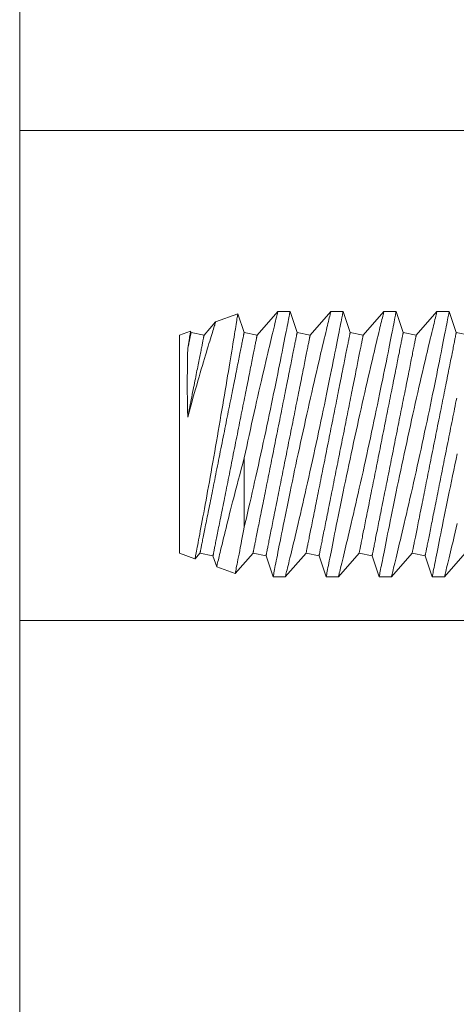
# Model space of a CAD drawing. Extents: x -26.8 to 68.7, y -61.2 to 35.1.
# Drawn here: x 55.9 to 56.3, y 5.9 to 6.8 of the extents above; entities that cross this region are included whole.
import ezdxf

# ---------------------------------------------------------------- set-up
doc = ezdxf.new("R2010")
doc.units = 0
doc.header["$LTSCALE"] = 0.1
doc.header["$MEASUREMENT"] = 0
doc.layers.get('0').update_dxf_attribs({"linetype": 'CONTINUOUS', "lineweight": 15})

msp = doc.modelspace()

# ---------------------------------------------------------------- linework, layer by layer
for p, q in [((55.89808, 4.95461), (55.89808, 8.50621)), ((56.08284, 6.56168), (56.1037, 6.56927)), ((56.10371, 6.56926), (56.10965, 6.55169)), ((56.12191, 6.54924), (56.14146, 6.57149)), ((56.14146, 6.57149), (56.15295, 6.57149)), ((56.15295, 6.57149), (56.15965, 6.55169)), ((56.17191, 6.54924), (56.19146, 6.57149)), ((56.19145, 6.57149), (56.20295, 6.57149)), ((56.20295, 6.57149), (56.20965, 6.55169)), ((56.22191, 6.54924), (56.24146, 6.57149)), ((56.24145, 6.57149), (56.25295, 6.57149)), ((56.25295, 6.57149), (56.25965, 6.55169)), ((56.27191, 6.54924), (56.29146, 6.57149)), ((56.29145, 6.57149), (56.30295, 6.57149)), ((56.30295, 6.57149), (56.30965, 6.55169)), ((56.07191, 6.54924), (56.08284, 6.56168)), ((56.04867, 6.54924), (56.05918, 6.55307)), ((56.04867, 6.54924), (56.04867, 6.34374)), ((56.05919, 6.55306), (56.05965, 6.55169)), ((56.05965, 6.55169), (56.07191, 6.54924)), ((56.10965, 6.55169), (56.12191, 6.54924)), ((56.15965, 6.55169), (56.17191, 6.54924)), ((56.20965, 6.55169), (56.22191, 6.54924)), ((56.25965, 6.55169), (56.27191, 6.54924)), ((56.30965, 6.55169), (56.32191, 6.54924)), ((56.06336, 6.33839), (56.04867, 6.34374)), ((56.06806, 6.34374), (56.06337, 6.33841)), ((56.08032, 6.34129), (56.06806, 6.34374)), ((56.08381, 6.33096), (56.08032, 6.34129)), ((56.11806, 6.34374), (56.10125, 6.32461)), ((56.13032, 6.34129), (56.11806, 6.34374)), ((56.13701, 6.32149), (56.13032, 6.34129)), ((56.16806, 6.34374), (56.14851, 6.32149)), ((56.18032, 6.34129), (56.16806, 6.34374)), ((56.18701, 6.32149), (56.18032, 6.34129)), ((56.21806, 6.34374), (56.19851, 6.32149)), ((56.23032, 6.34129), (56.21806, 6.34374)), ((56.23701, 6.32149), (56.23032, 6.34129)), ((56.26806, 6.34374), (56.24851, 6.32149)), ((56.28032, 6.34129), (56.26806, 6.34374)), ((56.28701, 6.32149), (56.28032, 6.34129)), ((56.31806, 6.34374), (56.29851, 6.32149)), ((56.10124, 6.3246), (56.08381, 6.33094)), ((56.14851, 6.32149), (56.13701, 6.32149)), ((56.19851, 6.32149), (56.18701, 6.32149)), ((56.24851, 6.32149), (56.23701, 6.32149)), ((56.29851, 6.32149), (56.28701, 6.32149))]:
    msp.add_line(p, q)
at = {"color": 8}
for p, q in [((56.97988, 6.74214), (55.89808, 6.74214)), ((56.10979, 6.43367), (56.10979, 6.36833)), ((55.89808, 6.28043), (56.8635, 6.28043))]:
    msp.add_line(p, q, dxfattribs=at)
at = {"color": 8, "flags": 128}
for points in [[(56.06336, 6.33841), (56.06337, 6.33843), (56.06341, 6.33867), (56.0635, 6.33911), (56.06362, 6.33973), (56.06377, 6.34054), (56.06397, 6.34154), (56.06419, 6.34273), (56.06446, 6.34415), (56.06477, 6.34575), (56.06512, 6.34755), (56.06549, 6.34954), (56.0659, 6.35165), (56.06633, 6.35393), (56.06679, 6.35638), (56.06728, 6.35898), (56.06782, 6.36183), (56.06838, 6.36483), (56.06898, 6.36799), (56.06959, 6.3713), (56.07022, 6.3747), (56.07088, 6.37823), (56.07156, 6.38189), (56.07225, 6.38566), (56.07299, 6.38966), (56.07374, 6.39378), (56.07451, 6.398), (56.07529, 6.40232), (56.07608, 6.40667), (56.07688, 6.4111), (56.07768, 6.41561), (56.0785, 6.42018), (56.07935, 6.42494), (56.0802, 6.42975), (56.08106, 6.43461), (56.08192, 6.4395), (56.08276, 6.44433), (56.08361, 6.44918), (56.08446, 6.45403), (56.0853, 6.45888), (56.08616, 6.46387), (56.08701, 6.46884), (56.08786, 6.47378), (56.0887, 6.47869), (56.0895, 6.48342), (56.0903, 6.4881), (56.09108, 6.49272), (56.09185, 6.49727), (56.09262, 6.50188), (56.09338, 6.5064), (56.09412, 6.51083), (56.09484, 6.51514), (56.09551, 6.5192), (56.09617, 6.52314), (56.0968, 6.52697), (56.09741, 6.53066), (56.09801, 6.53433), (56.09859, 6.53784), (56.09914, 6.5412), (56.09966, 6.5444), (56.10014, 6.5473), (56.10059, 6.55005), (56.10101, 6.55263), (56.1014, 6.55504), (56.10177, 6.55733), (56.10211, 6.55944), (56.10242, 6.56135), (56.1027, 6.56306), (56.10293, 6.56451), (56.10314, 6.56578), (56.10331, 6.56685), (56.10345, 6.56772), (56.10357, 6.56842), (56.10365, 6.56892), (56.10369, 6.5692), (56.1037, 6.56926)], [(56.10979, 6.43367), (56.11093, 6.43896), (56.11207, 6.44427), (56.11322, 6.44958), (56.11438, 6.45488), (56.11557, 6.46032), (56.11676, 6.46574), (56.11795, 6.47112), (56.11914, 6.47645), (56.12029, 6.48158), (56.12143, 6.48665), (56.12256, 6.49165), (56.12368, 6.49657), (56.12482, 6.50154), (56.12594, 6.50641), (56.12703, 6.51117), (56.12811, 6.51581), (56.12913, 6.52016), (56.13012, 6.52439), (56.13108, 6.52848), (56.13201, 6.53243), (56.13276, 6.53556), (56.13348, 6.53859), (56.13417, 6.54151), (56.13485, 6.54432), (56.13549, 6.547), (56.13622, 6.55003), (56.13691, 6.55288), (56.13755, 6.55554), (56.13816, 6.55801), (56.13873, 6.56036), (56.13925, 6.56249), (56.13972, 6.56441), (56.14013, 6.5661), (56.14047, 6.56749), (56.14077, 6.56868), (56.14101, 6.56966), (56.1412, 6.57043), (56.14134, 6.57101), (56.14143, 6.57136), (56.14146, 6.57149), (56.14146, 6.57148)], [(56.15295, 6.57146), (56.15295, 6.57147), (56.15291, 6.57127), (56.15283, 6.57085), (56.15271, 6.57021), (56.15255, 6.56937), (56.15234, 6.56834), (56.1521, 6.5671), (56.15183, 6.56566), (56.1515, 6.56398), (56.15113, 6.56208), (56.15072, 6.55999), (56.15027, 6.5577), (56.1498, 6.55528), (56.14929, 6.55268), (56.14874, 6.5499), (56.14816, 6.54695), (56.14753, 6.54375), (56.14686, 6.54038), (56.14616, 6.53685), (56.14543, 6.53317), (56.14467, 6.52939), (56.14389, 6.52547), (56.14307, 6.52143), (56.14223, 6.51726), (56.14134, 6.51286), (56.14042, 6.50834), (56.13947, 6.50371), (56.1385, 6.49899), (56.13752, 6.49423), (56.13651, 6.48938), (56.13549, 6.48446), (56.13445, 6.47949), (56.13336, 6.47431), (56.13226, 6.46909), (56.13114, 6.46383), (56.13001, 6.45854), (56.12888, 6.45329), (56.12775, 6.44802), (56.12661, 6.44275), (56.12546, 6.43749), (56.12428, 6.4321), (56.1231, 6.42674), (56.12191, 6.4214), (56.12074, 6.41612), (56.11959, 6.411), (56.11845, 6.40593), (56.11732, 6.40093), (56.1162, 6.39602), (56.11507, 6.39106), (56.11395, 6.3862), (56.11285, 6.38144), (56.11178, 6.37682), (56.11077, 6.37251), (56.10979, 6.36833)], [(56.13701, 6.32149), (56.13701, 6.32149), (56.13704, 6.32161), (56.1371, 6.32194), (56.13721, 6.32248), (56.13735, 6.32323), (56.13753, 6.32418), (56.13776, 6.32537), (56.13804, 6.32677), (56.13835, 6.32839), (56.1387, 6.33021), (56.13909, 6.33217), (56.13951, 6.33433), (56.13997, 6.33667), (56.14046, 6.33919), (56.141, 6.34197), (56.14159, 6.34493), (56.14221, 6.34806), (56.14286, 6.35136), (56.14353, 6.35477), (56.14424, 6.35833), (56.14498, 6.36203), (56.14575, 6.36587), (56.14657, 6.36995), (56.14742, 6.37417), (56.1483, 6.37851), (56.14921, 6.38297), (56.15013, 6.38748), (56.15108, 6.3921), (56.15205, 6.39681), (56.15304, 6.40159), (56.15408, 6.40659), (56.15513, 6.41166), (56.15621, 6.41678), (56.1573, 6.42196), (56.1584, 6.42712), (56.1595, 6.43233), (56.16062, 6.43755), (56.16175, 6.44279), (56.16292, 6.44818), (56.16409, 6.45357), (56.16527, 6.45894), (56.16644, 6.46429), (56.1676, 6.46953), (56.16875, 6.47472), (56.1699, 6.47987), (56.17105, 6.48495), (56.17221, 6.49011), (56.17337, 6.4952), (56.17451, 6.50019), (56.17563, 6.50508), (56.1767, 6.50972), (56.17775, 6.51426), (56.17878, 6.51867), (56.17978, 6.52296), (56.18059, 6.52639), (56.18137, 6.52972), (56.18214, 6.53296), (56.18288, 6.53609), (56.1836, 6.53911), (56.18443, 6.54256), (56.18521, 6.54585), (56.18596, 6.54897), (56.18667, 6.5519), (56.18722, 6.55418), (56.18775, 6.55633), (56.18824, 6.55835), (56.1887, 6.56023), (56.18912, 6.56198), (56.18958, 6.56386), (56.18999, 6.56553), (56.19036, 6.56701), (56.19067, 6.56828), (56.19094, 6.56937), (56.19115, 6.57024), (56.19131, 6.57088), (56.19141, 6.57129), (56.19146, 6.57147), (56.19145, 6.57146)], [(56.20295, 6.57146), (56.20295, 6.57146), (56.2029, 6.57123), (56.20282, 6.57077), (56.20268, 6.5701), (56.20252, 6.56923), (56.20231, 6.56817), (56.20207, 6.5669), (56.20178, 6.56543), (56.20145, 6.56371), (56.20107, 6.56179), (56.20066, 6.55967), (56.20021, 6.55735), (56.19973, 6.5549), (56.19921, 6.55227), (56.19866, 6.54947), (56.19807, 6.5465), (56.19744, 6.54327), (56.19676, 6.53988), (56.19606, 6.53632), (56.19532, 6.53262), (56.19456, 6.52882), (56.19377, 6.52488), (56.19295, 6.52081), (56.1921, 6.51663), (56.19121, 6.51221), (56.19028, 6.50767), (56.18933, 6.50303), (56.18836, 6.4983), (56.18737, 6.49352), (56.18636, 6.48866), (56.18534, 6.48373), (56.18429, 6.47874), (56.1832, 6.47356), (56.1821, 6.46833), (56.18098, 6.46306), (56.17985, 6.45776), (56.17872, 6.45251), (56.17758, 6.44724), (56.17644, 6.44197), (56.17529, 6.43671), (56.17411, 6.43132), (56.17292, 6.42596), (56.17174, 6.42063), (56.17057, 6.41536), (56.16942, 6.41024), (56.16828, 6.40518), (56.16715, 6.4002), (56.16604, 6.3953), (56.1649, 6.39035), (56.16379, 6.3855), (56.16269, 6.38076), (56.16162, 6.37616), (56.16061, 6.37183), (56.15963, 6.36764), (56.15867, 6.36358), (56.15775, 6.35967), (56.15701, 6.35657), (56.1563, 6.35357), (56.15561, 6.35068), (56.15494, 6.34791), (56.1543, 6.34526), (56.15359, 6.34228), (56.15291, 6.33947), (56.15227, 6.33685), (56.15168, 6.33443), (56.15112, 6.33213), (56.15061, 6.33005), (56.15015, 6.32818), (56.14975, 6.32654), (56.14942, 6.3252), (56.14914, 6.32406), (56.14891, 6.32312), (56.14873, 6.3224), (56.1486, 6.32187), (56.14853, 6.32157), (56.14851, 6.3215)], [(56.18701, 6.32149), (56.18701, 6.32149), (56.18704, 6.32161), (56.1871, 6.32194), (56.18721, 6.32248), (56.18735, 6.32323), (56.18753, 6.32418), (56.18776, 6.32537), (56.18804, 6.32677), (56.18835, 6.32839), (56.1887, 6.33021), (56.18909, 6.33217), (56.18951, 6.33433), (56.18997, 6.33667), (56.19046, 6.33919), (56.191, 6.34197), (56.19159, 6.34493), (56.19221, 6.34806), (56.19286, 6.35136), (56.19353, 6.35477), (56.19424, 6.35833), (56.19498, 6.36203), (56.19575, 6.36587), (56.19657, 6.36995), (56.19742, 6.37417), (56.1983, 6.37851), (56.19921, 6.38297), (56.20013, 6.38748), (56.20108, 6.3921), (56.20205, 6.39681), (56.20304, 6.40159), (56.20408, 6.40659), (56.20513, 6.41166), (56.20621, 6.41678), (56.2073, 6.42196), (56.2084, 6.42712), (56.2095, 6.43233), (56.21062, 6.43755), (56.21175, 6.44279), (56.21292, 6.44818), (56.21409, 6.45357), (56.21527, 6.45894), (56.21644, 6.46429), (56.2176, 6.46953), (56.21875, 6.47472), (56.2199, 6.47987), (56.22105, 6.48495), (56.22221, 6.49011), (56.22337, 6.4952), (56.22451, 6.50019), (56.22563, 6.50508), (56.2267, 6.50972), (56.22775, 6.51426), (56.22878, 6.51867), (56.22978, 6.52296), (56.23059, 6.52639), (56.23137, 6.52972), (56.23214, 6.53296), (56.23288, 6.53609), (56.2336, 6.53911), (56.23443, 6.54256), (56.23521, 6.54585), (56.23596, 6.54897), (56.23667, 6.5519), (56.23722, 6.55418), (56.23775, 6.55633), (56.23824, 6.55835), (56.2387, 6.56023), (56.23912, 6.56198), (56.23958, 6.56386), (56.23999, 6.56553), (56.24036, 6.56701), (56.24067, 6.56828), (56.24094, 6.56937), (56.24115, 6.57024), (56.24131, 6.57088), (56.24141, 6.57129), (56.24146, 6.57147), (56.24145, 6.57146)], [(56.25295, 6.57146), (56.25295, 6.57146), (56.2529, 6.57123), (56.25282, 6.57077), (56.25268, 6.5701), (56.25252, 6.56923), (56.25231, 6.56817), (56.25207, 6.5669), (56.25178, 6.56543), (56.25145, 6.56371), (56.25107, 6.56179), (56.25066, 6.55967), (56.25021, 6.55735), (56.24973, 6.5549), (56.24921, 6.55227), (56.24866, 6.54947), (56.24807, 6.5465), (56.24744, 6.54327), (56.24676, 6.53988), (56.24606, 6.53632), (56.24532, 6.53262), (56.24456, 6.52882), (56.24377, 6.52488), (56.24295, 6.52081), (56.2421, 6.51663), (56.24121, 6.51221), (56.24028, 6.50767), (56.23933, 6.50303), (56.23836, 6.4983), (56.23737, 6.49352), (56.23636, 6.48866), (56.23534, 6.48373), (56.23429, 6.47874), (56.2332, 6.47356), (56.2321, 6.46833), (56.23098, 6.46306), (56.22985, 6.45776), (56.22872, 6.45251), (56.22758, 6.44724), (56.22644, 6.44197), (56.22529, 6.43671), (56.22411, 6.43132), (56.22292, 6.42596), (56.22174, 6.42063), (56.22057, 6.41536), (56.21942, 6.41024), (56.21828, 6.40518), (56.21715, 6.4002), (56.21604, 6.3953), (56.2149, 6.39035), (56.21379, 6.3855), (56.21269, 6.38076), (56.21162, 6.37616), (56.21061, 6.37183), (56.20963, 6.36764), (56.20867, 6.36358), (56.20775, 6.35967), (56.20701, 6.35657), (56.2063, 6.35357), (56.20561, 6.35068), (56.20494, 6.34791), (56.2043, 6.34526), (56.20359, 6.34228), (56.20291, 6.33947), (56.20227, 6.33685), (56.20168, 6.33443), (56.20112, 6.33213), (56.20061, 6.33005), (56.20015, 6.32818), (56.19975, 6.32654), (56.19942, 6.3252), (56.19914, 6.32406), (56.19891, 6.32312), (56.19873, 6.3224), (56.1986, 6.32187), (56.19853, 6.32157), (56.19851, 6.3215)], [(56.23701, 6.32149), (56.23701, 6.32149), (56.23704, 6.32161), (56.2371, 6.32194), (56.23721, 6.32248), (56.23735, 6.32323), (56.23753, 6.32418), (56.23776, 6.32537), (56.23804, 6.32677), (56.23835, 6.32839), (56.2387, 6.33021), (56.23909, 6.33217), (56.23951, 6.33433), (56.23997, 6.33667), (56.24046, 6.33919), (56.241, 6.34197), (56.24159, 6.34493), (56.24221, 6.34806), (56.24286, 6.35136), (56.24353, 6.35477), (56.24424, 6.35833), (56.24498, 6.36203), (56.24575, 6.36587), (56.24657, 6.36995), (56.24742, 6.37417), (56.2483, 6.37851), (56.24921, 6.38297), (56.25013, 6.38748), (56.25108, 6.3921), (56.25205, 6.39681), (56.25304, 6.40159), (56.25408, 6.40659), (56.25513, 6.41166), (56.25621, 6.41678), (56.2573, 6.42196), (56.2584, 6.42712), (56.2595, 6.43233), (56.26062, 6.43755), (56.26175, 6.44279), (56.26292, 6.44818), (56.26409, 6.45357), (56.26527, 6.45894), (56.26644, 6.46429), (56.2676, 6.46953), (56.26875, 6.47472), (56.2699, 6.47987), (56.27105, 6.48495), (56.27221, 6.49011), (56.27337, 6.4952), (56.27451, 6.50019), (56.27563, 6.50508), (56.2767, 6.50972), (56.27775, 6.51426), (56.27878, 6.51867), (56.27978, 6.52296), (56.28059, 6.52639), (56.28137, 6.52972), (56.28214, 6.53296), (56.28288, 6.53609), (56.2836, 6.53911), (56.28443, 6.54256), (56.28521, 6.54585), (56.28596, 6.54897), (56.28667, 6.5519), (56.28722, 6.55418), (56.28775, 6.55633), (56.28824, 6.55835), (56.2887, 6.56023), (56.28912, 6.56198), (56.28958, 6.56386), (56.28999, 6.56553), (56.29036, 6.56701), (56.29067, 6.56828), (56.29094, 6.56937), (56.29115, 6.57024), (56.29131, 6.57088), (56.29141, 6.57129), (56.29146, 6.57147), (56.29145, 6.57146)], [(56.30295, 6.57146), (56.30295, 6.57146), (56.3029, 6.57123), (56.30282, 6.57077), (56.30268, 6.5701), (56.30252, 6.56923), (56.30231, 6.56817), (56.30207, 6.5669), (56.30178, 6.56543), (56.30145, 6.56371), (56.30107, 6.56179), (56.30066, 6.55967), (56.30021, 6.55735), (56.29973, 6.5549), (56.29921, 6.55227), (56.29866, 6.54947), (56.29807, 6.5465), (56.29744, 6.54327), (56.29676, 6.53988), (56.29606, 6.53632), (56.29532, 6.53262), (56.29456, 6.52882), (56.29377, 6.52488), (56.29295, 6.52081), (56.2921, 6.51663), (56.29121, 6.51221), (56.29028, 6.50767), (56.28933, 6.50303), (56.28836, 6.4983), (56.28737, 6.49352), (56.28636, 6.48866), (56.28534, 6.48373), (56.28429, 6.47874), (56.2832, 6.47356), (56.2821, 6.46833), (56.28098, 6.46306), (56.27985, 6.45776), (56.27872, 6.45251), (56.27758, 6.44724), (56.27644, 6.44197), (56.27529, 6.43671), (56.27411, 6.43132), (56.27292, 6.42596), (56.27174, 6.42063), (56.27057, 6.41536), (56.26942, 6.41024), (56.26828, 6.40518), (56.26715, 6.4002), (56.26604, 6.3953), (56.2649, 6.39035), (56.26379, 6.3855), (56.26269, 6.38076), (56.26162, 6.37616), (56.26061, 6.37183), (56.25963, 6.36764), (56.25867, 6.36358), (56.25775, 6.35967), (56.25701, 6.35657), (56.2563, 6.35357), (56.25561, 6.35068), (56.25494, 6.34791), (56.2543, 6.34526), (56.25359, 6.34228), (56.25291, 6.33947), (56.25227, 6.33685), (56.25168, 6.33443), (56.25112, 6.33213), (56.25061, 6.33005), (56.25015, 6.32818), (56.24975, 6.32654), (56.24942, 6.3252), (56.24914, 6.32406), (56.24891, 6.32312), (56.24873, 6.3224), (56.2486, 6.32187), (56.24853, 6.32157), (56.24851, 6.3215)], [(56.08284, 6.56168), (56.08281, 6.56159), (56.08273, 6.56134), (56.0826, 6.56093), (56.08242, 6.56036), (56.08219, 6.55963), (56.08191, 6.55871), (56.08157, 6.55763), (56.08118, 6.55639), (56.08074, 6.55499), (56.08027, 6.55348), (56.07975, 6.55181), (56.0792, 6.55001), (56.0786, 6.54807), (56.07794, 6.54594), (56.07724, 6.54367), (56.0765, 6.54126), (56.07573, 6.53874), (56.07491, 6.53604), (56.07406, 6.53323), (56.07318, 6.5303), (56.07227, 6.52726), (56.0713, 6.52403), (56.07031, 6.52069), (56.0693, 6.51725), (56.06826, 6.51373), (56.06717, 6.51), (56.06607, 6.50619), (56.06494, 6.50229), (56.06381, 6.49833), (56.06263, 6.49418), (56.06144, 6.48998), (56.06024, 6.48571), (56.05904, 6.4814), (56.05776, 6.47677), (56.05648, 6.47211)], [(56.05648, 6.53585), (56.05671, 6.53731), (56.05693, 6.53872), (56.05726, 6.5408), (56.05756, 6.54272), (56.05784, 6.54449), (56.05809, 6.5461), (56.05833, 6.54759), (56.05853, 6.54891), (56.05871, 6.55005), (56.05886, 6.55101), (56.05898, 6.55176), (56.05907, 6.55234), (56.05914, 6.55276), (56.05917, 6.553), (56.05918, 6.55306)], [(56.05648, 6.53585), (56.05675, 6.53716), (56.057, 6.53843), (56.05724, 6.53964), (56.05747, 6.54079), (56.05769, 6.54189), (56.0579, 6.54293), (56.0581, 6.54392), (56.05828, 6.54485), (56.05846, 6.54573), (56.05862, 6.54654), (56.05877, 6.5473), (56.05891, 6.548), (56.05904, 6.54863), (56.05915, 6.54921), (56.05926, 6.54973), (56.05935, 6.55019), (56.05943, 6.55059), (56.0595, 6.55093), (56.05955, 6.5512), (56.0596, 6.55142), (56.05963, 6.55157), (56.05964, 6.55166), (56.05965, 6.55169)], [(56.05648, 6.47211), (56.05697, 6.47454), (56.05745, 6.47695), (56.05793, 6.47934), (56.0584, 6.48171), (56.05887, 6.48406), (56.05934, 6.48639), (56.0598, 6.4887), (56.06025, 6.49097), (56.06071, 6.49323), (56.06115, 6.49545), (56.06159, 6.49764), (56.06202, 6.49981), (56.06245, 6.50194), (56.06287, 6.50403), (56.06328, 6.5061), (56.06368, 6.50812), (56.06408, 6.51011), (56.06447, 6.51207), (56.06486, 6.51398), (56.06523, 6.51585), (56.0656, 6.51768), (56.06595, 6.51947), (56.0663, 6.52121), (56.06664, 6.52291), (56.06697, 6.52457), (56.06729, 6.52617), (56.06761, 6.52773), (56.06791, 6.52925), (56.0682, 6.53071), (56.06848, 6.53212), (56.06876, 6.53348), (56.06902, 6.53479), (56.06927, 6.53605), (56.06951, 6.53725), (56.06974, 6.5384), (56.06996, 6.53949), (56.07017, 6.54053), (56.07036, 6.54151), (56.07055, 6.54244), (56.07072, 6.54331), (56.07088, 6.54412), (56.07103, 6.54487), (56.07117, 6.54556), (56.0713, 6.5462), (56.07141, 6.54677), (56.07152, 6.54729), (56.07161, 6.54775), (56.07169, 6.54814), (56.07176, 6.54848), (56.07181, 6.54875), (56.07185, 6.54897), (56.07188, 6.54912), (56.0719, 6.54921), (56.07191, 6.54924)], [(56.06806, 6.34374), (56.06807, 6.34377), (56.06809, 6.34388), (56.06812, 6.34406), (56.06817, 6.34431), (56.06824, 6.34463), (56.06832, 6.34502), (56.06841, 6.34548), (56.06851, 6.34601), (56.06863, 6.34661), (56.06877, 6.34728), (56.06892, 6.34802), (56.06908, 6.34883), (56.06925, 6.3497), (56.06944, 6.35064), (56.06964, 6.35165), (56.06986, 6.35273), (56.07009, 6.35387), (56.07033, 6.35507), (56.07058, 6.35634), (56.07085, 6.35767), (56.07112, 6.35906), (56.07141, 6.36051), (56.07172, 6.36202), (56.07203, 6.3636), (56.07236, 6.36522), (56.07269, 6.36691), (56.07304, 6.36865), (56.0734, 6.37044), (56.07377, 6.37229), (56.07415, 6.37419), (56.07454, 6.37614), (56.07494, 6.37814), (56.07535, 6.38019), (56.07577, 6.38228), (56.0762, 6.38442), (56.07663, 6.3866), (56.07708, 6.38882), (56.07753, 6.39108), (56.07799, 6.39339), (56.07846, 6.39573), (56.07893, 6.3981), (56.07941, 6.40051), (56.0799, 6.40295), (56.0804, 6.40542), (56.0809, 6.40792), (56.0814, 6.41045), (56.08191, 6.41301), (56.08243, 6.41558), (56.08295, 6.41818), (56.08347, 6.4208), (56.084, 6.42344), (56.08453, 6.4261), (56.08507, 6.42877), (56.0856, 6.43145), (56.08614, 6.43414), (56.08668, 6.43685), (56.08722, 6.43956), (56.08777, 6.44227), (56.08831, 6.44499), (56.08886, 6.44772), (56.0894, 6.45044), (56.08994, 6.45316), (56.09049, 6.45587), (56.09103, 6.45858), (56.09157, 6.46129), (56.09211, 6.46398), (56.09265, 6.46666), (56.09318, 6.46933), (56.09371, 6.47199), (56.09424, 6.47463), (56.09476, 6.47725), (56.09528, 6.47985), (56.0958, 6.48242), (56.09631, 6.48498), (56.09681, 6.48751), (56.09731, 6.49001), (56.09781, 6.49248), (56.0983, 6.49492), (56.09878, 6.49733), (56.09925, 6.4997), (56.09972, 6.50204), (56.10018, 6.50435), (56.10063, 6.50661), (56.10108, 6.50883), (56.10151, 6.51101), (56.10194, 6.51315), (56.10236, 6.51524), (56.10277, 6.51729), (56.10317, 6.51929), (56.10356, 6.52124), (56.10394, 6.52314), (56.10431, 6.52499), (56.10467, 6.52678), (56.10502, 6.52852), (56.10535, 6.53021), (56.10568, 6.53184), (56.10599, 6.53341), (56.1063, 6.53492), (56.10659, 6.53637), (56.10686, 6.53776), (56.10713, 6.53909), (56.10738, 6.54036), (56.10763, 6.54156), (56.10785, 6.5427), (56.10807, 6.54378), (56.10827, 6.54479), (56.10846, 6.54573), (56.10863, 6.5466), (56.10879, 6.54741), (56.10894, 6.54815), (56.10908, 6.54882), (56.1092, 6.54942), (56.1093, 6.54995), (56.10939, 6.55041), (56.10947, 6.5508), (56.10954, 6.55112), (56.10959, 6.55137), (56.10962, 6.55155), (56.10964, 6.55166), (56.10965, 6.55169)], [(56.08032, 6.34129), (56.08032, 6.34132), (56.08035, 6.34143), (56.08038, 6.34161), (56.08043, 6.34186), (56.08049, 6.34218), (56.08057, 6.34257), (56.08067, 6.34303), (56.08077, 6.34356), (56.08089, 6.34416), (56.08103, 6.34483), (56.08117, 6.34557), (56.08133, 6.34637), (56.08151, 6.34725), (56.0817, 6.34819), (56.0819, 6.3492), (56.08211, 6.35028), (56.08234, 6.35141), (56.08258, 6.35262), (56.08284, 6.35389), (56.0831, 6.35522), (56.08338, 6.35661), (56.08367, 6.35806), (56.08397, 6.35957), (56.08429, 6.36114), (56.08461, 6.36277), (56.08495, 6.36446), (56.0853, 6.3662), (56.08566, 6.36799), (56.08603, 6.36984), (56.08641, 6.37174), (56.0868, 6.37369), (56.0872, 6.37569), (56.08761, 6.37774), (56.08803, 6.37983), (56.08845, 6.38197), (56.08889, 6.38415), (56.08933, 6.38637), (56.08979, 6.38863), (56.09025, 6.39094), (56.09071, 6.39327), (56.09119, 6.39565), (56.09167, 6.39806), (56.09216, 6.4005), (56.09265, 6.40297), (56.09315, 6.40547), (56.09366, 6.408), (56.09417, 6.41056), (56.09469, 6.41313), (56.09521, 6.41573), (56.09573, 6.41835), (56.09626, 6.42099), (56.09679, 6.42365), (56.09732, 6.42632), (56.09786, 6.429), (56.0984, 6.43169), (56.09894, 6.4344), (56.09948, 6.43711), (56.10002, 6.43982), (56.10057, 6.44254), (56.10111, 6.44526), (56.10166, 6.44799), (56.1022, 6.45071), (56.10274, 6.45342), (56.10329, 6.45613), (56.10383, 6.45884), (56.10437, 6.46153), (56.1049, 6.46421), (56.10544, 6.46688), (56.10597, 6.46954), (56.10649, 6.47218), (56.10702, 6.4748), (56.10754, 6.47739), (56.10805, 6.47997), (56.10857, 6.48253), (56.10907, 6.48505), (56.10957, 6.48756), (56.11007, 6.49003), (56.11055, 6.49247), (56.11104, 6.49488), (56.11151, 6.49725), (56.11198, 6.49959), (56.11244, 6.50189), (56.11289, 6.50416), (56.11334, 6.50638), (56.11377, 6.50856), (56.1142, 6.5107), (56.11462, 6.51279), (56.11503, 6.51484), (56.11543, 6.51684), (56.11582, 6.51879), (56.1162, 6.52069), (56.11657, 6.52253), (56.11693, 6.52433), (56.11727, 6.52607), (56.11761, 6.52776), (56.11794, 6.52938), (56.11825, 6.53095), (56.11855, 6.53247), (56.11884, 6.53392), (56.11912, 6.53531), (56.11939, 6.53664), (56.11964, 6.53791), (56.11988, 6.53911), (56.12011, 6.54025), (56.12033, 6.54133), (56.12053, 6.54234), (56.12072, 6.54328), (56.12089, 6.54415), (56.12105, 6.54496), (56.1212, 6.5457), (56.12133, 6.54637), (56.12145, 6.54697), (56.12156, 6.5475), (56.12165, 6.54796), (56.12173, 6.54835), (56.12179, 6.54867), (56.12184, 6.54892), (56.12188, 6.5491), (56.1219, 6.54921), (56.12191, 6.54924)], [(56.11806, 6.34374), (56.11807, 6.34377), (56.11809, 6.34388), (56.11812, 6.34406), (56.11817, 6.34431), (56.11824, 6.34463), (56.11832, 6.34502), (56.11841, 6.34548), (56.11851, 6.34601), (56.11863, 6.34661), (56.11877, 6.34728), (56.11892, 6.34802), (56.11908, 6.34883), (56.11925, 6.3497), (56.11944, 6.35064), (56.11964, 6.35165), (56.11986, 6.35273), (56.12009, 6.35387), (56.12033, 6.35507), (56.12058, 6.35634), (56.12085, 6.35767), (56.12112, 6.35906), (56.12141, 6.36051), (56.12172, 6.36202), (56.12203, 6.3636), (56.12236, 6.36522), (56.12269, 6.36691), (56.12304, 6.36865), (56.1234, 6.37044), (56.12377, 6.37229), (56.12415, 6.37419), (56.12454, 6.37614), (56.12494, 6.37814), (56.12535, 6.38019), (56.12577, 6.38228), (56.1262, 6.38442), (56.12663, 6.3866), (56.12708, 6.38882), (56.12753, 6.39108), (56.12799, 6.39339), (56.12846, 6.39573), (56.12893, 6.3981), (56.12941, 6.40051), (56.1299, 6.40295), (56.1304, 6.40542), (56.1309, 6.40792), (56.1314, 6.41045), (56.13191, 6.41301), (56.13243, 6.41558), (56.13295, 6.41818), (56.13347, 6.4208), (56.134, 6.42344), (56.13453, 6.4261), (56.13507, 6.42877), (56.1356, 6.43145), (56.13614, 6.43414), (56.13668, 6.43685), (56.13722, 6.43956), (56.13777, 6.44227), (56.13831, 6.44499), (56.13886, 6.44772), (56.1394, 6.45044), (56.13994, 6.45316), (56.14049, 6.45587), (56.14103, 6.45858), (56.14157, 6.46129), (56.14211, 6.46398), (56.14265, 6.46666), (56.14318, 6.46933), (56.14371, 6.47199), (56.14424, 6.47463), (56.14476, 6.47725), (56.14528, 6.47985), (56.1458, 6.48242), (56.14631, 6.48498), (56.14681, 6.48751), (56.14731, 6.49001), (56.14781, 6.49248), (56.1483, 6.49492), (56.14878, 6.49733), (56.14925, 6.4997), (56.14972, 6.50204), (56.15018, 6.50435), (56.15063, 6.50661), (56.15108, 6.50883), (56.15151, 6.51101), (56.15194, 6.51315), (56.15236, 6.51524), (56.15277, 6.51729), (56.15317, 6.51929), (56.15356, 6.52124), (56.15394, 6.52314), (56.15431, 6.52499), (56.15467, 6.52678), (56.15502, 6.52852), (56.15535, 6.53021), (56.15568, 6.53184), (56.15599, 6.53341), (56.1563, 6.53492), (56.15659, 6.53637), (56.15686, 6.53776), (56.15713, 6.53909), (56.15738, 6.54036), (56.15763, 6.54156), (56.15785, 6.5427), (56.15807, 6.54378), (56.15827, 6.54479), (56.15846, 6.54573), (56.15863, 6.5466), (56.15879, 6.54741), (56.15894, 6.54815), (56.15908, 6.54882), (56.1592, 6.54942), (56.1593, 6.54995), (56.15939, 6.55041), (56.15947, 6.5508), (56.15954, 6.55112), (56.15959, 6.55137), (56.15962, 6.55155), (56.15964, 6.55166), (56.15965, 6.55169)], [(56.13032, 6.34129), (56.13032, 6.34132), (56.13035, 6.34143), (56.13038, 6.34161), (56.13043, 6.34186), (56.13049, 6.34218), (56.13057, 6.34257), (56.13067, 6.34303), (56.13077, 6.34356), (56.13089, 6.34416), (56.13103, 6.34483), (56.13117, 6.34557), (56.13133, 6.34637), (56.13151, 6.34725), (56.1317, 6.34819), (56.1319, 6.3492), (56.13211, 6.35028), (56.13234, 6.35141), (56.13258, 6.35262), (56.13284, 6.35389), (56.1331, 6.35522), (56.13338, 6.35661), (56.13367, 6.35806), (56.13397, 6.35957), (56.13429, 6.36114), (56.13461, 6.36277), (56.13495, 6.36446), (56.1353, 6.3662), (56.13566, 6.36799), (56.13603, 6.36984), (56.13641, 6.37174), (56.1368, 6.37369), (56.1372, 6.37569), (56.13761, 6.37774), (56.13803, 6.37983), (56.13845, 6.38197), (56.13889, 6.38415), (56.13933, 6.38637), (56.13979, 6.38863), (56.14025, 6.39094), (56.14071, 6.39327), (56.14119, 6.39565), (56.14167, 6.39806), (56.14216, 6.4005), (56.14265, 6.40297), (56.14315, 6.40547), (56.14366, 6.408), (56.14417, 6.41056), (56.14469, 6.41313), (56.14521, 6.41573), (56.14573, 6.41835), (56.14626, 6.42099), (56.14679, 6.42365), (56.14732, 6.42632), (56.14786, 6.429), (56.1484, 6.43169), (56.14894, 6.4344), (56.14948, 6.43711), (56.15002, 6.43982), (56.15057, 6.44254), (56.15111, 6.44526), (56.15166, 6.44799), (56.1522, 6.45071), (56.15274, 6.45342), (56.15329, 6.45613), (56.15383, 6.45884), (56.15437, 6.46153), (56.1549, 6.46421), (56.15544, 6.46688), (56.15597, 6.46954), (56.15649, 6.47218), (56.15702, 6.4748), (56.15754, 6.47739), (56.15805, 6.47997), (56.15857, 6.48253), (56.15907, 6.48505), (56.15957, 6.48756), (56.16007, 6.49003), (56.16055, 6.49247), (56.16104, 6.49488), (56.16151, 6.49725), (56.16198, 6.49959), (56.16244, 6.50189), (56.16289, 6.50416), (56.16334, 6.50638), (56.16377, 6.50856), (56.1642, 6.5107), (56.16462, 6.51279), (56.16503, 6.51484), (56.16543, 6.51684), (56.16582, 6.51879), (56.1662, 6.52069), (56.16657, 6.52253), (56.16693, 6.52433), (56.16727, 6.52607), (56.16761, 6.52776), (56.16794, 6.52938), (56.16825, 6.53095), (56.16855, 6.53247), (56.16884, 6.53392), (56.16912, 6.53531), (56.16939, 6.53664), (56.16964, 6.53791), (56.16988, 6.53911), (56.17011, 6.54025), (56.17033, 6.54133), (56.17053, 6.54234), (56.17072, 6.54328), (56.17089, 6.54415), (56.17105, 6.54496), (56.1712, 6.5457), (56.17133, 6.54637), (56.17145, 6.54697), (56.17156, 6.5475), (56.17165, 6.54796), (56.17173, 6.54835), (56.17179, 6.54867), (56.17184, 6.54892), (56.17188, 6.5491), (56.1719, 6.54921), (56.17191, 6.54924)], [(56.16806, 6.34374), (56.16807, 6.34377), (56.16809, 6.34388), (56.16812, 6.34406), (56.16817, 6.34431), (56.16824, 6.34463), (56.16832, 6.34502), (56.16841, 6.34548), (56.16851, 6.34601), (56.16863, 6.34661), (56.16877, 6.34728), (56.16892, 6.34802), (56.16908, 6.34883), (56.16925, 6.3497), (56.16944, 6.35064), (56.16964, 6.35165), (56.16986, 6.35273), (56.17009, 6.35387), (56.17033, 6.35507), (56.17058, 6.35634), (56.17085, 6.35767), (56.17112, 6.35906), (56.17141, 6.36051), (56.17172, 6.36202), (56.17203, 6.3636), (56.17236, 6.36522), (56.17269, 6.36691), (56.17304, 6.36865), (56.1734, 6.37044), (56.17377, 6.37229), (56.17415, 6.37419), (56.17454, 6.37614), (56.17494, 6.37814), (56.17535, 6.38019), (56.17577, 6.38228), (56.1762, 6.38442), (56.17663, 6.3866), (56.17708, 6.38882), (56.17753, 6.39108), (56.17799, 6.39339), (56.17846, 6.39573), (56.17893, 6.3981), (56.17941, 6.40051), (56.1799, 6.40295), (56.1804, 6.40542), (56.1809, 6.40792), (56.1814, 6.41045), (56.18191, 6.41301), (56.18243, 6.41558), (56.18295, 6.41818), (56.18347, 6.4208), (56.184, 6.42344), (56.18453, 6.4261), (56.18507, 6.42877), (56.1856, 6.43145), (56.18614, 6.43414), (56.18668, 6.43685), (56.18722, 6.43956), (56.18777, 6.44227), (56.18831, 6.44499), (56.18886, 6.44772), (56.1894, 6.45044), (56.18994, 6.45316), (56.19049, 6.45587), (56.19103, 6.45858), (56.19157, 6.46129), (56.19211, 6.46398), (56.19265, 6.46666), (56.19318, 6.46933), (56.19371, 6.47199), (56.19424, 6.47463), (56.19476, 6.47725), (56.19528, 6.47985), (56.1958, 6.48242), (56.19631, 6.48498), (56.19681, 6.48751), (56.19731, 6.49001), (56.19781, 6.49248), (56.1983, 6.49492), (56.19878, 6.49733), (56.19925, 6.4997), (56.19972, 6.50204), (56.20018, 6.50435), (56.20063, 6.50661), (56.20108, 6.50883), (56.20151, 6.51101), (56.20194, 6.51315), (56.20236, 6.51524), (56.20277, 6.51729), (56.20317, 6.51929), (56.20356, 6.52124), (56.20394, 6.52314), (56.20431, 6.52499), (56.20467, 6.52678), (56.20502, 6.52852), (56.20535, 6.53021), (56.20568, 6.53184), (56.20599, 6.53341), (56.2063, 6.53492), (56.20659, 6.53637), (56.20686, 6.53776), (56.20713, 6.53909), (56.20738, 6.54036), (56.20763, 6.54156), (56.20785, 6.5427), (56.20807, 6.54378), (56.20827, 6.54479), (56.20846, 6.54573), (56.20863, 6.5466), (56.20879, 6.54741), (56.20894, 6.54815), (56.20908, 6.54882), (56.2092, 6.54942), (56.2093, 6.54995), (56.20939, 6.55041), (56.20947, 6.5508), (56.20954, 6.55112), (56.20959, 6.55137), (56.20962, 6.55155), (56.20964, 6.55166), (56.20965, 6.55169)], [(56.18032, 6.34129), (56.18032, 6.34132), (56.18035, 6.34143), (56.18038, 6.34161), (56.18043, 6.34186), (56.18049, 6.34218), (56.18057, 6.34257), (56.18067, 6.34303), (56.18077, 6.34356), (56.18089, 6.34416), (56.18103, 6.34483), (56.18117, 6.34557), (56.18133, 6.34637), (56.18151, 6.34725), (56.1817, 6.34819), (56.1819, 6.3492), (56.18211, 6.35028), (56.18234, 6.35141), (56.18258, 6.35262), (56.18284, 6.35389), (56.1831, 6.35522), (56.18338, 6.35661), (56.18367, 6.35806), (56.18397, 6.35957), (56.18429, 6.36114), (56.18461, 6.36277), (56.18495, 6.36446), (56.1853, 6.3662), (56.18566, 6.36799), (56.18603, 6.36984), (56.18641, 6.37174), (56.1868, 6.37369), (56.1872, 6.37569), (56.18761, 6.37774), (56.18803, 6.37983), (56.18845, 6.38197), (56.18889, 6.38415), (56.18933, 6.38637), (56.18979, 6.38863), (56.19025, 6.39094), (56.19071, 6.39327), (56.19119, 6.39565), (56.19167, 6.39806), (56.19216, 6.4005), (56.19265, 6.40297), (56.19315, 6.40547), (56.19366, 6.408), (56.19417, 6.41056), (56.19469, 6.41313), (56.19521, 6.41573), (56.19573, 6.41835), (56.19626, 6.42099), (56.19679, 6.42365), (56.19732, 6.42632), (56.19786, 6.429), (56.1984, 6.43169), (56.19894, 6.4344), (56.19948, 6.43711), (56.20002, 6.43982), (56.20057, 6.44254), (56.20111, 6.44526), (56.20166, 6.44799), (56.2022, 6.45071), (56.20274, 6.45342), (56.20329, 6.45613), (56.20383, 6.45884), (56.20437, 6.46153), (56.2049, 6.46421), (56.20544, 6.46688), (56.20597, 6.46954), (56.20649, 6.47218), (56.20702, 6.4748), (56.20754, 6.47739), (56.20805, 6.47997), (56.20857, 6.48253), (56.20907, 6.48505), (56.20957, 6.48756), (56.21007, 6.49003), (56.21055, 6.49247), (56.21104, 6.49488), (56.21151, 6.49725), (56.21198, 6.49959), (56.21244, 6.50189), (56.21289, 6.50416), (56.21334, 6.50638), (56.21377, 6.50856), (56.2142, 6.5107), (56.21462, 6.51279), (56.21503, 6.51484), (56.21543, 6.51684), (56.21582, 6.51879), (56.2162, 6.52069), (56.21657, 6.52253), (56.21693, 6.52433), (56.21727, 6.52607), (56.21761, 6.52776), (56.21794, 6.52938), (56.21825, 6.53095), (56.21855, 6.53247), (56.21884, 6.53392), (56.21912, 6.53531), (56.21939, 6.53664), (56.21964, 6.53791), (56.21988, 6.53911), (56.22011, 6.54025), (56.22033, 6.54133), (56.22053, 6.54234), (56.22072, 6.54328), (56.22089, 6.54415), (56.22105, 6.54496), (56.2212, 6.5457), (56.22133, 6.54637), (56.22145, 6.54697), (56.22156, 6.5475), (56.22165, 6.54796), (56.22173, 6.54835), (56.22179, 6.54867), (56.22184, 6.54892), (56.22188, 6.5491), (56.2219, 6.54921), (56.22191, 6.54924)], [(56.21806, 6.34374), (56.21807, 6.34377), (56.21809, 6.34388), (56.21812, 6.34406), (56.21817, 6.34431), (56.21824, 6.34463), (56.21832, 6.34502), (56.21841, 6.34548), (56.21851, 6.34601), (56.21863, 6.34661), (56.21877, 6.34728), (56.21892, 6.34802), (56.21908, 6.34883), (56.21925, 6.3497), (56.21944, 6.35064), (56.21964, 6.35165), (56.21986, 6.35273), (56.22009, 6.35387), (56.22033, 6.35507), (56.22058, 6.35634), (56.22085, 6.35767), (56.22112, 6.35906), (56.22141, 6.36051), (56.22172, 6.36202), (56.22203, 6.3636), (56.22236, 6.36522), (56.22269, 6.36691), (56.22304, 6.36865), (56.2234, 6.37044), (56.22377, 6.37229), (56.22415, 6.37419), (56.22454, 6.37614), (56.22494, 6.37814), (56.22535, 6.38019), (56.22577, 6.38228), (56.2262, 6.38442), (56.22663, 6.3866), (56.22708, 6.38882), (56.22753, 6.39108), (56.22799, 6.39339), (56.22846, 6.39573), (56.22893, 6.3981), (56.22941, 6.40051), (56.2299, 6.40295), (56.2304, 6.40542), (56.2309, 6.40792), (56.2314, 6.41045), (56.23191, 6.41301), (56.23243, 6.41558), (56.23295, 6.41818), (56.23347, 6.4208), (56.234, 6.42344), (56.23453, 6.4261), (56.23507, 6.42877), (56.2356, 6.43145), (56.23614, 6.43414), (56.23668, 6.43685), (56.23722, 6.43956), (56.23777, 6.44227), (56.23831, 6.44499), (56.23886, 6.44772), (56.2394, 6.45044), (56.23994, 6.45316), (56.24049, 6.45587), (56.24103, 6.45858), (56.24157, 6.46129), (56.24211, 6.46398), (56.24265, 6.46666), (56.24318, 6.46933), (56.24371, 6.47199), (56.24424, 6.47463), (56.24476, 6.47725), (56.24528, 6.47985), (56.2458, 6.48242), (56.24631, 6.48498), (56.24681, 6.48751), (56.24731, 6.49001), (56.24781, 6.49248), (56.2483, 6.49492), (56.24878, 6.49733), (56.24925, 6.4997), (56.24972, 6.50204), (56.25018, 6.50435), (56.25063, 6.50661), (56.25108, 6.50883), (56.25151, 6.51101), (56.25194, 6.51315), (56.25236, 6.51524), (56.25277, 6.51729), (56.25317, 6.51929), (56.25356, 6.52124), (56.25394, 6.52314), (56.25431, 6.52499), (56.25467, 6.52678), (56.25502, 6.52852), (56.25535, 6.53021), (56.25568, 6.53184), (56.25599, 6.53341), (56.2563, 6.53492), (56.25659, 6.53637), (56.25686, 6.53776), (56.25713, 6.53909), (56.25738, 6.54036), (56.25763, 6.54156), (56.25785, 6.5427), (56.25807, 6.54378), (56.25827, 6.54479), (56.25846, 6.54573), (56.25863, 6.5466), (56.25879, 6.54741), (56.25894, 6.54815), (56.25908, 6.54882), (56.2592, 6.54942), (56.2593, 6.54995), (56.25939, 6.55041), (56.25947, 6.5508), (56.25954, 6.55112), (56.25959, 6.55137), (56.25962, 6.55155), (56.25964, 6.55166), (56.25965, 6.55169)], [(56.23032, 6.34129), (56.23032, 6.34132), (56.23035, 6.34143), (56.23038, 6.34161), (56.23043, 6.34186), (56.23049, 6.34218), (56.23057, 6.34257), (56.23067, 6.34303), (56.23077, 6.34356), (56.23089, 6.34416), (56.23103, 6.34483), (56.23117, 6.34557), (56.23133, 6.34637), (56.23151, 6.34725), (56.2317, 6.34819), (56.2319, 6.3492), (56.23211, 6.35028), (56.23234, 6.35141), (56.23258, 6.35262), (56.23284, 6.35389), (56.2331, 6.35522), (56.23338, 6.35661), (56.23367, 6.35806), (56.23397, 6.35957), (56.23429, 6.36114), (56.23461, 6.36277), (56.23495, 6.36446), (56.2353, 6.3662), (56.23566, 6.36799), (56.23603, 6.36984), (56.23641, 6.37174), (56.2368, 6.37369), (56.2372, 6.37569), (56.23761, 6.37774), (56.23803, 6.37983), (56.23845, 6.38197), (56.23889, 6.38415), (56.23933, 6.38637), (56.23979, 6.38863), (56.24025, 6.39094), (56.24071, 6.39327), (56.24119, 6.39565), (56.24167, 6.39806), (56.24216, 6.4005), (56.24265, 6.40297), (56.24315, 6.40547), (56.24366, 6.408), (56.24417, 6.41056), (56.24469, 6.41313), (56.24521, 6.41573), (56.24573, 6.41835), (56.24626, 6.42099), (56.24679, 6.42365), (56.24732, 6.42632), (56.24786, 6.429), (56.2484, 6.43169), (56.24894, 6.4344), (56.24948, 6.43711), (56.25002, 6.43982), (56.25057, 6.44254), (56.25111, 6.44526), (56.25166, 6.44799), (56.2522, 6.45071), (56.25274, 6.45342), (56.25329, 6.45613), (56.25383, 6.45884), (56.25437, 6.46153), (56.2549, 6.46421), (56.25544, 6.46688), (56.25597, 6.46954), (56.25649, 6.47218), (56.25702, 6.4748), (56.25754, 6.47739), (56.25805, 6.47997), (56.25857, 6.48253), (56.25907, 6.48505), (56.25957, 6.48756), (56.26007, 6.49003), (56.26055, 6.49247), (56.26104, 6.49488), (56.26151, 6.49725), (56.26198, 6.49959), (56.26244, 6.50189), (56.26289, 6.50416), (56.26334, 6.50638), (56.26377, 6.50856), (56.2642, 6.5107), (56.26462, 6.51279), (56.26503, 6.51484), (56.26543, 6.51684), (56.26582, 6.51879), (56.2662, 6.52069), (56.26657, 6.52253), (56.26693, 6.52433), (56.26727, 6.52607), (56.26761, 6.52776), (56.26794, 6.52938), (56.26825, 6.53095), (56.26855, 6.53247), (56.26884, 6.53392), (56.26912, 6.53531), (56.26939, 6.53664), (56.26964, 6.53791), (56.26988, 6.53911), (56.27011, 6.54025), (56.27033, 6.54133), (56.27053, 6.54234), (56.27072, 6.54328), (56.27089, 6.54415), (56.27105, 6.54496), (56.2712, 6.5457), (56.27133, 6.54637), (56.27145, 6.54697), (56.27156, 6.5475), (56.27165, 6.54796), (56.27173, 6.54835), (56.27179, 6.54867), (56.27184, 6.54892), (56.27188, 6.5491), (56.2719, 6.54921), (56.27191, 6.54924)], [(56.26806, 6.34374), (56.26807, 6.34377), (56.26809, 6.34388), (56.26812, 6.34406), (56.26817, 6.34431), (56.26824, 6.34463), (56.26832, 6.34502), (56.26841, 6.34548), (56.26851, 6.34601), (56.26863, 6.34661), (56.26877, 6.34728), (56.26892, 6.34802), (56.26908, 6.34883), (56.26925, 6.3497), (56.26944, 6.35064), (56.26964, 6.35165), (56.26986, 6.35273), (56.27009, 6.35387), (56.27033, 6.35507), (56.27058, 6.35634), (56.27085, 6.35767), (56.27112, 6.35906), (56.27141, 6.36051), (56.27172, 6.36202), (56.27203, 6.3636), (56.27236, 6.36522), (56.27269, 6.36691), (56.27304, 6.36865), (56.2734, 6.37044), (56.27377, 6.37229), (56.27415, 6.37419), (56.27454, 6.37614), (56.27494, 6.37814), (56.27535, 6.38019), (56.27577, 6.38228), (56.2762, 6.38442), (56.27663, 6.3866), (56.27708, 6.38882), (56.27753, 6.39108), (56.27799, 6.39339), (56.27846, 6.39573), (56.27893, 6.3981), (56.27941, 6.40051), (56.2799, 6.40295), (56.2804, 6.40542), (56.2809, 6.40792), (56.2814, 6.41045), (56.28191, 6.41301), (56.28243, 6.41558), (56.28295, 6.41818), (56.28347, 6.4208), (56.284, 6.42344), (56.28453, 6.4261), (56.28507, 6.42877), (56.2856, 6.43145), (56.28614, 6.43414), (56.28668, 6.43685), (56.28722, 6.43956), (56.28777, 6.44227), (56.28831, 6.44499), (56.28886, 6.44772), (56.2894, 6.45044), (56.28994, 6.45316), (56.29049, 6.45587), (56.29103, 6.45858), (56.29157, 6.46129), (56.29211, 6.46398), (56.29265, 6.46666), (56.29318, 6.46933), (56.29371, 6.47199), (56.29424, 6.47463), (56.29476, 6.47725), (56.29528, 6.47985), (56.2958, 6.48242), (56.29631, 6.48498), (56.29681, 6.48751), (56.29731, 6.49001), (56.29781, 6.49248), (56.2983, 6.49492), (56.29878, 6.49733), (56.29925, 6.4997), (56.29972, 6.50204), (56.30018, 6.50435), (56.30063, 6.50661), (56.30108, 6.50883), (56.30151, 6.51101), (56.30194, 6.51315), (56.30236, 6.51524), (56.30277, 6.51729), (56.30317, 6.51929), (56.30356, 6.52124), (56.30394, 6.52314), (56.30431, 6.52499), (56.30467, 6.52678), (56.30502, 6.52852), (56.30535, 6.53021), (56.30568, 6.53184), (56.30599, 6.53341), (56.3063, 6.53492), (56.30659, 6.53637), (56.30686, 6.53776), (56.30713, 6.53909), (56.30738, 6.54036), (56.30763, 6.54156), (56.30785, 6.5427), (56.30807, 6.54378), (56.30827, 6.54479), (56.30846, 6.54573), (56.30863, 6.5466), (56.30879, 6.54741), (56.30894, 6.54815), (56.30908, 6.54882), (56.3092, 6.54942), (56.3093, 6.54995), (56.30939, 6.55041), (56.30947, 6.5508), (56.30954, 6.55112), (56.30959, 6.55137), (56.30962, 6.55155), (56.30964, 6.55166), (56.30965, 6.55169)], [(56.05648, 6.47211), (56.05645, 6.47324), (56.05634, 6.47767), (56.05626, 6.48204), (56.05619, 6.48635), (56.05614, 6.49057), (56.05611, 6.49484), (56.05609, 6.49902), (56.05609, 6.50309), (56.0561, 6.50705), (56.05612, 6.51068), (56.05614, 6.5142), (56.05618, 6.5176), (56.05622, 6.52087), (56.05626, 6.5241), (56.05631, 6.52718), (56.05637, 6.53011), (56.05642, 6.53287), (56.05645, 6.53439), (56.05648, 6.53585)], [(56.28032, 6.34129), (56.28032, 6.34132), (56.28035, 6.34143), (56.28038, 6.34161), (56.28043, 6.34186), (56.28049, 6.34218), (56.28057, 6.34257), (56.28067, 6.34303), (56.28077, 6.34356), (56.28089, 6.34416), (56.28103, 6.34483), (56.28117, 6.34557), (56.28133, 6.34637), (56.28151, 6.34725), (56.2817, 6.34819), (56.2819, 6.3492), (56.28211, 6.35028), (56.28234, 6.35141), (56.28258, 6.35262), (56.28284, 6.35389), (56.2831, 6.35522), (56.28338, 6.35661), (56.28367, 6.35806), (56.28397, 6.35957), (56.28429, 6.36114), (56.28461, 6.36277), (56.28495, 6.36446), (56.2853, 6.3662), (56.28566, 6.36799), (56.28603, 6.36984), (56.28641, 6.37174), (56.2868, 6.37369), (56.2872, 6.37569), (56.28761, 6.37774), (56.28803, 6.37983), (56.28845, 6.38197), (56.28889, 6.38415), (56.28933, 6.38637), (56.28979, 6.38863), (56.29025, 6.39094), (56.29071, 6.39327), (56.29119, 6.39565), (56.29167, 6.39806), (56.29216, 6.4005), (56.29265, 6.40297), (56.29315, 6.40547), (56.29366, 6.408), (56.29417, 6.41056), (56.29469, 6.41313), (56.29521, 6.41573), (56.29573, 6.41835), (56.29626, 6.42099), (56.29679, 6.42365), (56.29732, 6.42632), (56.29786, 6.429), (56.2984, 6.43169), (56.29894, 6.4344), (56.29948, 6.43711), (56.30002, 6.43982), (56.30057, 6.44254), (56.30111, 6.44526), (56.30166, 6.44799), (56.3022, 6.45071), (56.30274, 6.45342), (56.30329, 6.45613), (56.30383, 6.45884), (56.30437, 6.46153), (56.3049, 6.46421), (56.30544, 6.46688), (56.30597, 6.46954), (56.30649, 6.47218), (56.30702, 6.4748), (56.30754, 6.47739), (56.30805, 6.47997), (56.30857, 6.48253), (56.30907, 6.48505), (56.30957, 6.48756), (56.31007, 6.49003)], [(56.10979, 6.43367), (56.10834, 6.4283), (56.10691, 6.42299), (56.10551, 6.41773), (56.10414, 6.41254), (56.10303, 6.40833), (56.10194, 6.40417), (56.10088, 6.40008), (56.09984, 6.39605), (56.09882, 6.39211), (56.09787, 6.38837), (56.09694, 6.3847), (56.09603, 6.38112), (56.09515, 6.37763), (56.0943, 6.37423), (56.09345, 6.37083), (56.09264, 6.36753), (56.09185, 6.36435), (56.0911, 6.36129), (56.09038, 6.35835), (56.08959, 6.35511), (56.08885, 6.35205), (56.08815, 6.34917), (56.08751, 6.34648), (56.08701, 6.34441), (56.08655, 6.34248), (56.08612, 6.34069), (56.08573, 6.33905), (56.08537, 6.33755), (56.08501, 6.33599), (56.08469, 6.33464), (56.08441, 6.33349), (56.08419, 6.33255), (56.08402, 6.33181), (56.0839, 6.3313), (56.08383, 6.33101), (56.08382, 6.33097)], [(56.28701, 6.32149), (56.28701, 6.32149), (56.28704, 6.32161), (56.2871, 6.32194), (56.28721, 6.32248), (56.28735, 6.32323), (56.28753, 6.32418), (56.28776, 6.32537), (56.28804, 6.32677), (56.28835, 6.32839), (56.2887, 6.33021), (56.28909, 6.33217), (56.28951, 6.33433), (56.28997, 6.33667), (56.29046, 6.33919), (56.291, 6.34197), (56.29159, 6.34493), (56.29221, 6.34806), (56.29286, 6.35136), (56.29353, 6.35477), (56.29424, 6.35833), (56.29498, 6.36203), (56.29575, 6.36587), (56.29657, 6.36995), (56.29742, 6.37417), (56.2983, 6.37851), (56.29921, 6.38297), (56.30013, 6.38748), (56.30108, 6.3921), (56.30205, 6.39681), (56.30304, 6.40159), (56.30408, 6.40659), (56.30513, 6.41166), (56.30621, 6.41678), (56.3073, 6.42196), (56.3084, 6.42712), (56.3095, 6.43233), (56.31062, 6.43755)], [(56.10124, 6.32461), (56.10126, 6.3247), (56.10133, 6.32502), (56.10144, 6.32558), (56.1016, 6.32637), (56.10179, 6.32735), (56.10203, 6.32855), (56.10231, 6.32995), (56.10263, 6.33156), (56.103, 6.33343), (56.10341, 6.33551), (56.10386, 6.3378), (56.10435, 6.3403), (56.10489, 6.34306), (56.10548, 6.34604), (56.10609, 6.34921), (56.10675, 6.35257), (56.10731, 6.35549), (56.1079, 6.35852), (56.10851, 6.36168), (56.10914, 6.36495), (56.10979, 6.36833)], [(56.31061, 6.37183), (56.30963, 6.36764), (56.30867, 6.36358), (56.30775, 6.35967), (56.30701, 6.35657), (56.3063, 6.35357), (56.30561, 6.35068), (56.30494, 6.34791), (56.3043, 6.34526), (56.30359, 6.34228), (56.30291, 6.33947), (56.30227, 6.33685), (56.30168, 6.33443), (56.30112, 6.33213), (56.30061, 6.33005), (56.30015, 6.32818), (56.29975, 6.32654), (56.29942, 6.3252), (56.29914, 6.32406), (56.29891, 6.32312), (56.29873, 6.3224), (56.2986, 6.32187), (56.29853, 6.32157), (56.29851, 6.3215)]]:
    msp.add_lwpolyline(points, dxfattribs=at)
at = {"linetype": 'Continuous'}
msp.add_circle((56.98538, 5.2023), 0.77481, dxfattribs=at)
msp.add_arc((56.98545, 5.20223), 0.82481, 110.22325, 180.52779, dxfattribs=at)
for points, knots in [([(55.89808, 8.50007), (56.06324, 8.49501), (56.26928, 8.49324), (56.64195, 8.52745), (56.77864, 8.20692), (57.05692, 7.55555), (56.96447, 6.7251), (57.39911, 5.98359), (57.73255, 5.66725), (57.78599, 5.3925), (57.80512, 5.29418)], [0.174038, 0.174038, 0.174038, 0.174038, 0.675746, 0.794348, 1.249848, 1.481273, 3.004114, 3.501173, 4.031097, 4.326427, 4.326427, 4.326427, 4.326427]), ([(55.89808, 8.45011), (55.99203, 8.44724), (56.08679, 8.44555), (56.24309, 8.44782), (56.30368, 8.4499), (56.41034, 8.45643), (56.45703, 8.46177), (56.5264, 8.45723), (56.55114, 8.44693), (56.60408, 8.40688), (56.62948, 8.37721), (56.69776, 8.27255), (56.73521, 8.18174), (56.81564, 7.99284), (56.85176, 7.89894), (56.90488, 7.69071), (56.92299, 7.58172), (56.96636, 7.24646), (56.98046, 7.01203), (57.05131, 6.61464), (57.09754, 6.44848), (57.2281, 6.1792), (57.29757, 6.07066), (57.44865, 5.88068), (57.52542, 5.79939), (57.6418, 5.64329), (57.68279, 5.57062), (57.72893, 5.4237), (57.7424, 5.35506), (57.7561, 5.28464)], [0.175576, 0.175576, 0.175576, 0.175576, 0.459656, 0.459656, 0.636533, 0.636533, 0.767122, 0.767122, 0.897712, 0.897712, 1.028301, 1.028301, 1.278248, 1.278248, 1.617615, 1.617615, 1.956983, 1.956983, 2.635718, 2.635718, 3.136113, 3.136113, 3.507187, 3.507187, 3.834211, 3.834211, 4.114913, 4.114913, 4.326427, 4.326427, 4.326427, 4.326427])]:
    msp.add_open_spline(points, degree=3, knots=knots)

doc.saveas('drawing.dxf')
